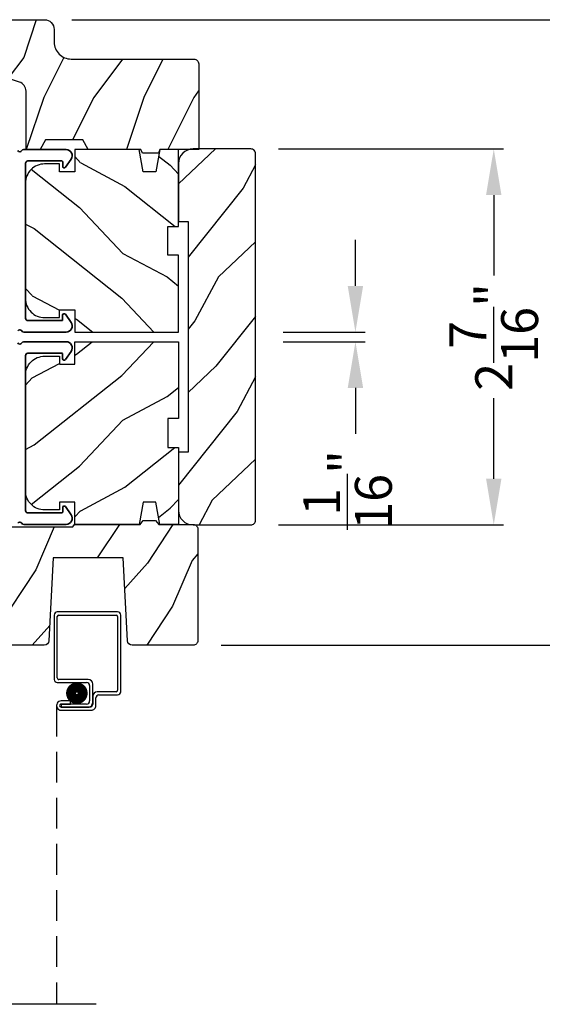
# Model space of a CAD drawing. Extents: x 68 to 170, y 44 to 88.
# Drawn here: x 161 to 164, y 63 to 69 of the extents above; entities that cross this region are included whole.
import ezdxf

# ---------------------------------------------------------------- set-up
doc = ezdxf.new("R2010")
doc.units = 0
doc.header["$LTSCALE"] = 4
doc.header["$MEASUREMENT"] = 0
doc.header["$PDMODE"] = 3
doc.linetypes.add('HIDDEN', pattern=[0.075, 0.05, -0.025])
doc.layers.get('0').update_dxf_attribs({"linetype": 'CONTINUOUS'})
doc.layers.get('DEFPOINTS').update_dxf_attribs({"color": 3, "linetype": 'CONTINUOUS'})
doc.layers.add('Dim', color=7, linetype='CONTINUOUS')
doc.styles.get("Standard").update_dxf_attribs({"font": 'arial.ttf'})
doc.dimstyles.get("Standard").update_dxf_attribs({"dimtxt": 0.24, "dimasz": 0.3, "dimexe": 0.0625, "dimexo": 0.18, "dimgap": 0.09, "dimtad": 0, "dimdec": 4, "dimzin": 0, "dimdsep": 46, "dimlunit": 4, "dimtxsty": 'Standard', "dimcen": 0, "dimadec": 0, "dimazin": 0, "dimtfac": 1, "dimtdec": 4, "dimtofl": 0, "dimtmove": 2, "dimatfit": 3, "dimfxl": 1, "dimtolj": 1, "dimtzin": 0, "dimarcsym": 0})

# ---------------------------------------------------------------- blocks, each defined once
blk = doc.blocks.new('*D561')
at = {"layer": 'DEFPOINTS', "color": 0, "transparency": 16777216}
for p in [(162.5586, 67.0591), (162.5586, 66.9966), (163.2081, 66.9966)]:
    blk.add_point(p, dxfattribs=at)
at = {"layer": 'Dim', "color": 0, "lineweight": -2, "transparency": 16777216}
for p, q in [((163.2081, 67.3591), (163.2081, 67.6591)), ((162.7386, 67.0591), (163.2706, 67.0591)), ((162.7386, 66.9966), (163.2706, 66.9966)), ((163.2081, 66.6966), (163.2081, 66.3966))]:
    blk.add_line(p, q, dxfattribs=at)
at = {"layer": 'Dim', "color": 0, "transparency": 16777216}
for points in [[(163.1581, 67.3591), (163.2581, 67.3591), (163.2081, 67.0591)], [(163.1581, 66.6966), (163.2581, 66.6966), (163.2081, 66.9966)]]:
    blk.add_solid(points, dxfattribs=at)
at = {"layer": 'Dim', "color": 0, "transparency": 16777216, "insert": (163.1568, 66.0326), "char_height": 0.24, "attachment_point": 5, "rotation": 90}
blk.add_mtext('\\A1;{\\H1x;\\S1/16;}"', dxfattribs=at)
blk = doc.blocks.new('*D624')
at = {"layer": 'DEFPOINTS', "color": 0, "transparency": 16777216}
for p in [(162.5286, 68.2504), (164.107, 68.2504), (162.5286, 65.8054)]:
    blk.add_point(p, dxfattribs=at)
at = {"layer": 'Dim', "color": 0, "lineweight": -2, "transparency": 16777216}
for p, q in [((162.7086, 68.2504), (164.1695, 68.2504)), ((164.107, 67.9504), (164.107, 67.4264)), ((164.107, 66.1054), (164.107, 66.6294)), ((162.7086, 65.8054), (164.1695, 65.8054))]:
    blk.add_line(p, q, dxfattribs=at)
at = {"layer": 'Dim', "color": 0, "transparency": 16777216}
for points in [[(164.057, 67.9504), (164.157, 67.9504), (164.107, 68.2504)], [(164.057, 66.1054), (164.157, 66.1054), (164.107, 65.8054)]]:
    blk.add_solid(points, dxfattribs=at)
at = {"layer": 'Dim', "color": 0, "transparency": 16777216, "insert": (164.107, 67.0279), "char_height": 0.24, "attachment_point": 5, "rotation": 90}
blk.add_mtext('\\A1;2{\\H1x;\\S7/16;}"', dxfattribs=at)
blk = doc.blocks.new('*D562')
at = {"layer": 'DEFPOINTS', "color": 0, "transparency": 16777216}
for p in [(161.1847, 69.0911), (162.1567, 65.0226), (165.2684, 65.0226)]:
    blk.add_point(p, dxfattribs=at)
at = {"layer": 'Dim', "color": 0, "lineweight": -2, "transparency": 16777216}
for p, q in [((161.3647, 69.0911), (165.3309, 69.0911)), ((165.2684, 68.7911), (165.2684, 67.4582)), ((165.2684, 65.3226), (165.2684, 66.6556)), ((162.3367, 65.0226), (165.3309, 65.0226))]:
    blk.add_line(p, q, dxfattribs=at)
at = {"layer": 'Dim', "color": 0, "transparency": 16777216}
for points in [[(165.2184, 68.7911), (165.3184, 68.7911), (165.2684, 69.0911)], [(165.2184, 65.3226), (165.3184, 65.3226), (165.2684, 65.0226)]]:
    blk.add_solid(points, dxfattribs=at)
at = {"layer": 'Dim', "color": 0, "transparency": 16777216, "insert": (165.2684, 67.0569), "char_height": 0.24, "attachment_point": 5, "rotation": 90}
blk.add_mtext('\\A1;4{\\H1x;\\S1/16;}"', dxfattribs=at)
blk = doc.blocks.new('A$C4C3D151E')
for p, q in [((0, 2.5317), (0, 2.1127)), ((0.412, 2.5517), (0.02, 2.5517)), ((0.02, 2.1227), (0.02, 2.5217)), ((0.03, 2.5317), (0.402, 2.5317)), ((0.412, 2.5217), (0.412, 2.0427)), ((0.432, 2.0327), (0.432, 2.5317)), ((0.02, 2.0927), (0.21, 2.0927)), ((0.22, 2.1127), (0.03, 2.1127)), ((0.23, 2.0727), (0.23, 1.9728)), ((0.25, 1.9628), (0.25, 2.0827)), ((0.2501, 2.0027), (0.2501, 1.9527)), ((0.2701, 1.9427), (0.2701, 1.9927)), ((0.402, 2.0327), (0.2801, 2.0327)), ((0.2901, 2.0127), (0.412, 2.0127)), ((0.105, 1.9729), (0.0451, 1.9729)), ((0.0451, 1.9529), (0.105, 1.9529)), ((0.0451, 1.9528), (0.0451, 1.9328)), ((0.21, 1.9528), (0.0451, 1.9528)), ((0.0451, 1.9328), (0.22, 1.9328)), ((0.2301, 1.9327), (0.0451, 1.9327)), ((0.105, 1.9529), (0.105, 1.9729)), ((0.0451, 1.9127), (0.2401, 1.9127))]:
    blk.add_line(p, q)
at = {"linetype": 'HIDDEN'}
blk.add_line((0.015, 1.9428), (0.015, 0), dxfattribs=at)
at = {"const_width": 0.065}
blk.add_lwpolyline([(0.1097, 2.0231, -1), (0.1847, 2.0231, -1)], format="xyb", close=True, dxfattribs=at)
for centre, radius, start, end in [((0.02, 2.5317), 0.02, 89.99963, 180), ((0.03, 2.5217), 0.01, 90.00298, 180), ((0.402, 2.5217), 0.01, 0, 89.9969), ((0.412, 2.5317), 0.02, 0, 90.00025), ((0.03, 2.1227), 0.01, 180, 270.00371), ((0.02, 2.1127), 0.02, 180, 269.99702), ((0.21, 2.0727), 0.02, 0, 90.00025), ((0.22, 2.0827), 0.03, 0, 89.9992), ((0.2801, 2.0027), 0.03, 90.00087, 180), ((0.2901, 1.9927), 0.02, 89.99975, 180), ((0.402, 2.0427), 0.01, 269.99641, 0), ((0.412, 2.0327), 0.02, 269.99975, 0), ((0.0451, 1.9428), 0.0301, 89.99999, 270.00001), ((0.0451, 1.9428), 0.0101, 89.99988, 270.00012), ((0.21, 1.9728), 0.02, 269.99975, 0), ((0.22, 1.9628), 0.03, 269.99857, 0), ((0.2301, 1.9527), 0.02, 269.99975, 0), ((0.2401, 1.9427), 0.03, 269.99864, 0)]:
    blk.add_arc(centre, radius, start, end)

msp = doc.modelspace()

# ---------------------------------------------------------------- hatches: boundary and pattern name
h = msp.add_hatch()
h.set_pattern_fill('WOOD2', color=256, scale=0.65, angle=90)
h.set_pattern_definition([(233.1301, (142.20128, 5.79447), (1.30000008, 1.94999995), [0.325, -2.925]), (243.4349, (142.00628, 6.18447), (-0.6500009, -0.6499995), [0.726722, -0.726722]), (251.5651, (141.68128, 6.18447), (-0.64999896, -1.3000003), [0.4110964, -1.644384])])
edge = h.paths.add_edge_path()
edge.add_line((162.15927, 68.83513), (161.36036, 68.83513))
edge.add_arc((161.36036, 68.94513), 0.11, 180, 270, ccw=False)
edge.add_line((161.25036, 68.94513), (161.25036, 69.02813))
edge.add_arc((161.18736, 69.02813), 0.063, 360, 450)
edge.add_line((161.18736, 69.09113), (160.02042, 69.09113))
edge.add_line((160.02042, 69.09113), (160.00036, 69.07107))
edge.add_line((160.00036, 69.07107), (160.00036, 68.96613))
edge.add_line((160.00036, 68.96613), (160.15036, 68.81613))
edge.add_line((160.15036, 68.81613), (160.63036, 68.81613))
edge.add_line((160.63036, 68.81613), (161.02414, 68.6859))
edge.add_arc((161.00436, 68.62609), 0.063, 360, 431.7, ccw=False)
edge.add_line((161.06736, 68.62609), (161.06736, 68.24713))
edge.add_line((161.06736, 68.24713), (161.15836, 68.24713))
edge.add_line((161.15836, 68.24713), (161.19415, 68.30913))
edge.add_line((161.19415, 68.30913), (161.43556, 68.30913))
edge.add_line((161.43556, 68.30913), (161.47136, 68.24713))
edge.add_line((161.47136, 68.24713), (161.81436, 68.24713))
edge.add_line((161.81436, 68.24713), (161.82346, 68.22213))
edge.add_line((161.82346, 68.22213), (161.92726, 68.22213))
edge.add_line((161.92726, 68.22213), (161.93636, 68.24713))
edge.add_line((161.93636, 68.24713), (162.18936, 68.24713))
edge.add_line((162.18936, 68.24713), (162.18936, 68.80504))
edge.add_arc((162.15927, 68.80504), 0.03009, 359.998831, 450.001169)
edge = h.paths.add_edge_path()
edge.add_arc((159.97325, 68.82286), 0.01, -0.003963, 90.003122, ccw=False)
h = msp.add_hatch()
h.set_pattern_fill('WOOD2', color=256, scale=0.65, angle=115, style=0)
h.set_pattern_definition([(331.8699, (80.54669, -7.56507), (-2.00230578, 1.21789636), [0.325, -2.925]), (321.5651, (80.5586, -7.1292), (0.8638025, -0.3143973), [0.726722, -0.726722]), (313.4349, (80.85315, -6.99184), (1.13850298, -0.90349895), [0.4110964, -1.6443843])])
edge = h.paths.add_edge_path()
edge.add_line((161.98861, 67.74713), (162.05861, 67.74713))
edge.add_line((162.05861, 67.74713), (162.05861, 68.24713))
edge.add_line((162.05861, 68.24713), (161.93642, 68.24713))
edge.add_line((161.93642, 68.24713), (161.91085, 68.10213))
edge.add_line((161.91085, 68.10213), (161.82818, 68.10213))
edge.add_line((161.82818, 68.10213), (161.80261, 68.24713))
edge.add_line((161.80261, 68.24713), (161.38461, 68.24713))
edge.add_line((161.38461, 68.24713), (161.38461, 68.10213))
edge.add_line((161.38461, 68.10213), (161.28461, 68.10213))
edge.add_line((161.28461, 68.10213), (161.28461, 68.15313))
edge.add_line((161.28461, 68.15313), (161.18861, 68.15313))
edge.add_arc((161.18861, 68.02813), 0.125, 90, 180)
edge.add_line((161.06361, 68.02813), (161.06361, 67.27813))
edge.add_arc((161.18861, 67.27813), 0.125, 179.999998, 269.999998)
edge.add_line((161.18861, 67.15313), (161.28461, 67.15313))
edge.add_line((161.28461, 67.15313), (161.28461, 67.20413))
edge.add_line((161.28461, 67.20413), (161.38461, 67.20413))
edge.add_line((161.38461, 67.20413), (161.38461, 67.05913))
edge.add_line((161.38461, 67.05913), (162.05861, 67.05913))
edge.add_line((162.05861, 67.05913), (162.05861, 67.55913))
edge.add_line((162.05861, 67.55913), (161.98861, 67.55913))
edge.add_line((161.98861, 67.55913), (161.98861, 67.74713))
h = msp.add_hatch()
h.set_pattern_fill('WOOD2', color=256, scale=0.65, angle=25, style=0)
h.set_pattern_definition([(241.8699, (80.00568, 183.95008), (1.21789636, 2.00230578), [0.325, -2.925]), (231.5651, (80.44155, 183.93817), (-0.31439734, -0.8638025), [0.726722, -0.726722]), (223.4349, (80.5789, 183.64362), (-0.90349895, -1.13850298), [0.4110964, -1.6443843])])
edge = h.paths.add_edge_path()
edge.add_line((162.05861, 67.77788), (162.12111, 67.77788))
edge.add_line((162.12111, 67.77788), (162.12111, 66.27788))
edge.add_line((162.12111, 66.27788), (162.05861, 66.27788))
edge.add_line((162.05861, 66.27788), (162.05861, 65.89938))
edge.add_arc((162.15261, 65.89938), 0.094, 180, 270)
edge.add_line((162.15261, 65.80538), (162.52861, 65.80538))
edge.add_arc((162.52861, 65.83538), 0.03, 270, 360)
edge.add_line((162.55861, 65.83538), (162.55861, 68.22038))
edge.add_arc((162.52861, 68.22038), 0.03, 0, 90)
edge.add_line((162.52861, 68.25038), (162.15261, 68.25038))
edge.add_arc((162.15261, 68.15638), 0.094, 90, 180)
edge.add_line((162.05861, 68.15638), (162.05861, 67.77788))
h = msp.add_hatch()
h.set_pattern_fill('WOOD2', color=256, scale=0.65, angle=115, style=0)
h.set_pattern_definition([(28.1301, (80.54669, 141.62083), (-2.00230578, -1.21789636), [0.325, -2.925]), (38.4349, (80.5586, 141.18496), (0.8638025, 0.3143973), [0.726722, -0.726722]), (46.5651, (80.85315, 141.0476), (1.13850298, 0.90349895), [0.4110964, -1.6443843])])
edge = h.paths.add_edge_path()
edge.add_line((161.98861, 66.30863), (162.05861, 66.30863))
edge.add_line((162.05861, 66.30863), (162.05861, 65.80863))
edge.add_line((162.05861, 65.80863), (161.93642, 65.80863))
edge.add_line((161.93642, 65.80863), (161.91085, 65.95363))
edge.add_line((161.91085, 65.95363), (161.82818, 65.95363))
edge.add_line((161.82818, 65.95363), (161.80261, 65.80863))
edge.add_line((161.80261, 65.80863), (161.38461, 65.80863))
edge.add_line((161.38461, 65.80863), (161.38461, 65.95363))
edge.add_line((161.38461, 65.95363), (161.28461, 65.95363))
edge.add_line((161.28461, 65.95363), (161.28461, 65.90263))
edge.add_line((161.28461, 65.90263), (161.18861, 65.90263))
edge.add_arc((161.18861, 66.02763), 0.125, 180, 270, ccw=False)
edge.add_line((161.06361, 66.02763), (161.06361, 66.77763))
edge.add_arc((161.18861, 66.77763), 0.125, 90.000002, 180.000002, ccw=False)
edge.add_line((161.18861, 66.90263), (161.28461, 66.90263))
edge.add_line((161.28461, 66.90263), (161.28461, 66.85163))
edge.add_line((161.28461, 66.85163), (161.38461, 66.85163))
edge.add_line((161.38461, 66.85163), (161.38461, 66.99663))
edge.add_line((161.38461, 66.99663), (162.05861, 66.99663))
edge.add_line((162.05861, 66.99663), (162.05861, 66.49663))
edge.add_line((162.05861, 66.49663), (161.98861, 66.49663))
edge.add_line((161.98861, 66.49663), (161.98861, 66.30863))
h = msp.add_hatch()
h.set_pattern_fill('WOOD2', color=256, scale=0.65, angle=30)
h.set_pattern_definition([(246.8699, (150.2839, 49.71876), (1.03874945, 2.1008331), [0.325, -2.925]), (236.5651, (150.71916, 49.74488), (-0.2379156, -0.887917), [0.726722, -0.726722]), (228.4349, (150.88166, 49.46343), (-0.8008338, -1.2129158), [0.411096, -1.644384])])
h.paths.add_polyline_path([(161.24451, 65.59063), (161.69851, 65.59063), (161.72679, 65.05106, 0.3989595), (161.75675, 65.02263), (162.15351, 65.02263, 0.4142136), (162.18351, 65.05263), (162.18351, 65.77863, 0.4142136), (162.15351, 65.80863), (161.93051, 65.80863), (161.90954, 65.83363), (161.82949, 65.83363), (161.80851, 65.80863), (161.38351, 65.80863), (161.37089, 65.79358), (160.83251, 65.79358), (160.82867, 65.68358), (160.24651, 65.68358), (160.24651, 65.21938), (159.99451, 65.21058), (159.99451, 65.04264), (160.01458, 65.02258), (161.18627, 65.02258, 0.3989595), (161.21623, 65.05101)])

# ---------------------------------------------------------------- linework, layer by layer
msp.add_line((161.52307, 62.68723), (158.35293, 62.68723))
for points in [[(161.25042, 68.94513, 0.4142136), (161.36042, 68.83513), (162.15842, 68.83513, -0.4142136), (162.18942, 68.80413), (162.18942, 68.24713), (161.93642, 68.24713), (161.92732, 68.22213), (161.82352, 68.22213), (161.81442, 68.24713), (161.47142, 68.24713), (161.43562, 68.30913), (161.19421, 68.30913), (161.15842, 68.24713), (161.06742, 68.24713), (161.06742, 68.62609, 0.3234731), (161.0242, 68.6859), (160.63042, 68.81613), (160.15042, 68.81613), (160.00042, 68.96613), (160.00042, 69.07107), (160.02048, 69.09113), (161.18742, 69.09113, -0.4142136), (161.25042, 69.02813)], [(161.98861, 67.74713), (162.05861, 67.74713), (162.05861, 68.24713), (161.93642, 68.24713), (161.91085, 68.10213), (161.82818, 68.10213), (161.80261, 68.24713), (161.38461, 68.24713), (161.38461, 68.10213), (161.28461, 68.10213), (161.28461, 68.15313), (161.18861, 68.15313, 0.4142136), (161.06361, 68.02813), (161.06361, 67.27813, 0.4142136), (161.18861, 67.15313), (161.28461, 67.15313), (161.28461, 67.20413), (161.38461, 67.20413), (161.38461, 67.05913), (162.05861, 67.05913), (162.05861, 67.55913), (161.98861, 67.55913)], [(162.05861, 67.77788), (162.12111, 67.77788), (162.12111, 66.27788), (162.05861, 66.27788), (162.05861, 65.89938, 0.4142136), (162.15261, 65.80538), (162.52861, 65.80538, 0.4142136), (162.55861, 65.83538), (162.55861, 68.22038, 0.4142136), (162.52861, 68.25038), (162.15261, 68.25038, 0.4142136), (162.05861, 68.15638)], [(161.98861, 66.30863), (162.05861, 66.30863), (162.05861, 65.80863), (161.93642, 65.80863), (161.91085, 65.95363), (161.82818, 65.95363), (161.80261, 65.80863), (161.38461, 65.80863), (161.38461, 65.95363), (161.28461, 65.95363), (161.28461, 65.90263), (161.18861, 65.90263, -0.4142136), (161.06361, 66.02763), (161.06361, 66.77763, -0.4142136), (161.18861, 66.90263), (161.28461, 66.90263), (161.28461, 66.85163), (161.38461, 66.85163), (161.38461, 66.99663), (162.05861, 66.99663), (162.05861, 66.49663), (161.98861, 66.49663)], [(161.82949, 65.83363), (161.90954, 65.83363), (161.93051, 65.80863), (162.15351, 65.80863, -0.4142136), (162.18351, 65.77863), (162.18351, 65.05263, -0.4142136), (162.15351, 65.02263), (161.75675, 65.02263, -0.3989595), (161.72679, 65.05106), (161.69851, 65.59063), (161.24451, 65.59063), (161.21623, 65.05101, -0.3989595), (161.18627, 65.02258), (160.01458, 65.02258), (159.99451, 65.04264), (159.99451, 65.21058), (160.24651, 65.21938), (160.24651, 65.68358), (160.82867, 65.68358), (160.83251, 65.79358), (161.37089, 65.79358), (161.38351, 65.80863), (161.80851, 65.80863)]]:
    msp.add_lwpolyline(points, format="xyb", close=True)
at = {"color": 7, "linetype": 'Continuous', "lineweight": 35}
for points in [[(161.01394, 68.23963, 0.5773394), (161.03992, 68.23963, -0.2679784), (161.05291, 68.24713), (161.32817, 68.24713, -0.6068186), (161.36094, 68.18419), (161.32397, 68.13139, -0.7332456), (161.30578, 68.13713), (161.30578, 68.16713, 0.4142476), (161.30078, 68.17213), (161.07943, 68.17213, 0.4142013), (161.06443, 68.15713), (161.06443, 67.14913, 0.4142127), (161.07943, 67.13413), (161.30043, 67.13413, 0.4141325), (161.30543, 67.13913), (161.30543, 67.16913, -0.7332468), (161.32362, 67.17487), (161.36058, 67.12207, -0.606817), (161.32782, 67.05913), (161.05291, 67.05913, -0.2679107), (161.03992, 67.06663, 0.5773394), (161.01394, 67.06663, -0.2679104)], [(161.01394, 65.81613, -0.5773394), (161.03992, 65.81613, 0.2679784), (161.05291, 65.80863), (161.32817, 65.80863, 0.6068186), (161.36094, 65.87157), (161.32397, 65.92437, 0.7332456), (161.30578, 65.91863), (161.30578, 65.88863, -0.4142476), (161.30078, 65.88363), (161.07943, 65.88363, -0.4142013), (161.06443, 65.89863), (161.06443, 66.90663, -0.4142127), (161.07943, 66.92163), (161.30043, 66.92163, -0.4141325), (161.30543, 66.91663), (161.30543, 66.88663, 0.7332468), (161.32362, 66.88089), (161.36058, 66.93369, 0.606817), (161.32782, 66.99663), (161.05291, 66.99663, 0.2679107), (161.03992, 66.98913, -0.5773394), (161.01394, 66.98913, 0.2679104)]]:
    msp.add_lwpolyline(points, format="xyb", dxfattribs=at)

# ---------------------------------------------------------------- block references
msp.add_blockref('A$C4C3D151E', (161.25079, 62.68723))

# ---------------------------------------------------------------- dimensions: what is measured, and where the dimension line sits
at = {"layer": 'Dim'}
for base, p1, p2, picture, middle in [((165.26838, 65.02263), (161.1847, 69.09113), (162.1567, 65.02263), '*D562', (165.26838, 67.05688)), ((164.10698, 68.25038), (162.52861, 65.80538), (162.52861, 68.25038), '*D624', (164.10698, 67.02788))]:
    dim = msp.add_linear_dim(base=base, p1=p1, p2=p2, angle=90, dimstyle='Standard', override={"dimpost": '\\X'}, dxfattribs=at)
    dim.commit()
    dim.dimension.update_dxf_attribs({"geometry": picture, "text_midpoint": middle})
dim = msp.add_linear_dim(base=(163.20806, 66.99663), p1=(162.55861, 67.05913), p2=(162.55861, 66.99663), angle=90, dimstyle='Standard', override={"dimpost": '\\X'}, dxfattribs=at)
dim.commit()
dim.dimension.update_dxf_attribs({"geometry": '*D561', "text_midpoint": (163.15677, 66.03257), "dimtype": 160})

doc.saveas('drawing.dxf')
